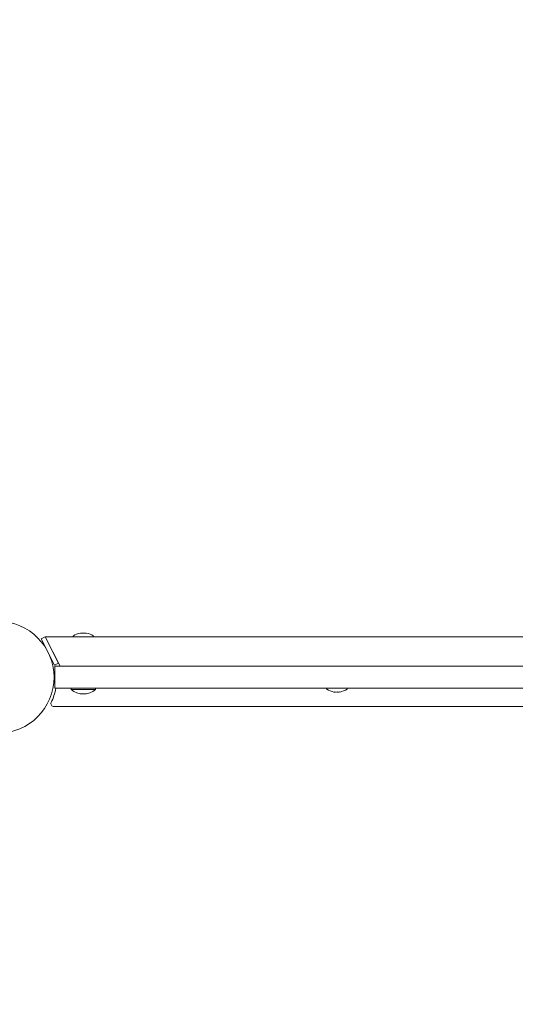
# Model space of a CAD drawing. Units: millimetres. Extents: x 519 to 18319, y 505 to 24894.
# Drawn here: x 7338 to 7675, y 9319 to 9989 of the extents above; entities that cross this region are included whole.
import ezdxf

# ---------------------------------------------------------------- set-up
doc = ezdxf.new("R2010")
doc.units = ezdxf.units.MM
doc.layers.add('Widoczne (ISO)', color=7, linetype='Continuous', lineweight=15)
doc.layers.add('wymiary 100', color=5, linetype='Continuous')
doc.layers.add('wymiary 100 strefy', color=5, linetype='Continuous')
doc.styles.get("Standard").update_dxf_attribs({"font": 'arial.ttf'})
doc.dimstyles.new('FK_rzuty 100_m$0', dxfattribs={"dimscale": 100, "dimtxt": 2.5, "dimasz": 2.5, "dimexe": 1.25, "dimexo": 0.625, "dimtad": 1, "dimlfac": 0.001, "dimrnd": 0.01, "dimzin": 1, "dimdsep": 46, "dimtxsty": 'Standard', "dimblk": 'OBLIQUE', "dimblk1": 'ARCHTICK', "dimblk2": 'OBLIQUE', "dimcen": 2.5, "dimadec": 0, "dimazin": 0, "dimtfac": 1, "dimtmove": 0, "dimatfit": 3, "dimfxl": 1, "dimarcsym": 0})
doc.dimstyles.new('FK_rzuty 100_STREFY', dxfattribs={"dimscale": 100, "dimtxt": 4, "dimasz": 2.5, "dimexe": 1.25, "dimexo": 0.625, "dimgap": 1, "dimtad": 1, "dimdec": 1, "dimlfac": 0.001, "dimrnd": 0.01, "dimzin": 1, "dimdsep": 46, "dimtxsty": 'Standard', "dimblk": 'OBLIQUE', "dimcen": 2.5, "dimadec": 0, "dimazin": 0, "dimtfac": 1, "dimtdec": 1, "dimtmove": 0, "dimatfit": 3, "dimfxl": 1, "dimarcsym": 0})

# ---------------------------------------------------------------- blocks, each defined once
blk = doc.blocks.new('_Oblique')
at = {"color": 0, "linetype": 'ByBlock', "lineweight": -2}
blk.add_line((-0.5, -0.5), (0.5, 0.5), dxfattribs=at)
blk = doc.blocks.new('*D10')
at = {"layer": 'Defpoints', "color": 0, "transparency": 16777216}
for p in [(13815.33, 10335.55), (5583.25, 8473.57), (13815.33, 2188.19)]:
    blk.add_point(p, dxfattribs=at)
at = {"layer": 'wymiary 100', "color": 0, "linetype": 'ByBlock', "lineweight": -2, "transparency": 16777216}
for p, q in [((13815.33, 10273.05), (13815.33, 2063.19)), ((5583.25, 8411.07), (5583.25, 2063.19)), ((5583.25, 2188.19), (13815.33, 2188.19))]:
    blk.add_line(p, q, dxfattribs=at)
at = {"layer": 'wymiary 100', "color": 0, "lineweight": -2, "transparency": 16777216, "xscale": 250, "yscale": 250, "zscale": 250, "rotation": 180}
blk.add_blockref('_Oblique', (5583.25, 2188.19), dxfattribs=at)
at = {"layer": 'wymiary 100', "color": 0, "lineweight": -2, "transparency": 16777216, "xscale": 250, "yscale": 250, "zscale": 250}
blk.add_blockref('_Oblique', (13815.33, 2188.19), dxfattribs=at)
at = {"layer": 'wymiary 100', "color": 0, "transparency": 16777216, "insert": (9699.29, 2378.42), "char_height": 250, "attachment_point": 5}
blk.add_mtext('8.23', dxfattribs=at)
blk = doc.blocks.new('_ArchTick')
at = {"color": 0, "linetype": 'ByBlock', "const_width": 0.15}
blk.add_lwpolyline([(-0.5, -0.5), (0.5, 0.5)], dxfattribs=at)
blk = doc.blocks.new('*D11')
at = {"layer": 'Defpoints', "color": 0, "transparency": 16777216}
for p in [(15315.33, 10985.55), (4173.09, 9138.55), (15315.33, 1449.61)]:
    blk.add_point(p, dxfattribs=at)
at = {"layer": 'wymiary 100 strefy', "color": 0, "lineweight": -2, "transparency": 16777216}
for p, q in [((15315.33, 10923.05), (15315.33, 1324.61)), ((4173.09, 9076.05), (4173.09, 1324.61)), ((4173.09, 1449.61), (15315.33, 1449.61))]:
    blk.add_line(p, q, dxfattribs=at)
at = {"layer": 'wymiary 100 strefy', "color": 0, "lineweight": -2, "transparency": 16777216, "xscale": 200, "yscale": 200, "zscale": 200, "rotation": 180}
blk.add_blockref('_Oblique', (4173.09, 1449.61), dxfattribs=at)
at = {"layer": 'wymiary 100 strefy', "color": 0, "lineweight": -2, "transparency": 16777216, "xscale": 200, "yscale": 200, "zscale": 200}
blk.add_blockref('_Oblique', (15315.33, 1449.61), dxfattribs=at)
at = {"layer": 'wymiary 100 strefy', "color": 0, "transparency": 16777216, "insert": (9744.21, 1702.79), "char_height": 300, "attachment_point": 5}
blk.add_mtext('11.10 m', dxfattribs=at)

msp = doc.modelspace()

# ---------------------------------------------------------------- linework, layer by layer
at = {"layer": 'Widoczne (ISO)'}
for p, q in [((7352.525, 9567.687), (7355.198, 9569.049)), ((7355.198, 9569.049), (7365.388, 9549.049)), ((8076.89, 9569.049), (7355.198, 9569.049)), ((7355.198, 9569.049), (7364.278, 9551.228)), ((7374.138, 9569.149), (7374.138, 9569.497)), ((7379.138, 9571.634), (7379.138, 9571.578)), ((7383.138, 9571.578), (7383.138, 9571.634)), ((7388.138, 9569.149), (7388.138, 9569.497)), ((7361.605, 9549.867), (7352.525, 9567.687)), ((7355.249, 9562.341), (7355.066, 9562.247)), ((7358.881, 9555.213), (7358.688, 9555.114)), ((7364.278, 9551.228), (7361.605, 9549.867)), ((7361.638, 9549.049), (7366.641, 9549.049)), ((7361.638, 9549.049), (7361.638, 9534.049)), ((7421.366, 9549.049), (7366.641, 9549.049)), ((7421.366, 9549.049), (7476.138, 9549.049)), ((7476.138, 9549.049), (7976.138, 9549.049)), ((7361.188, 9541.549), (7361.638, 9541.549)), ((7366.641, 9534.049), (7361.638, 9534.049)), ((7421.366, 9534.049), (7366.641, 9534.049)), ((7372.863, 9533.267), (7372.863, 9534.049)), ((7389.413, 9533.267), (7372.863, 9533.267)), ((7389.413, 9533.267), (7389.413, 9534.049)), ((7421.366, 9534.049), (7476.138, 9534.049)), ((7476.138, 9534.049), (7976.138, 9534.049)), ((7546.638, 9533.949), (7546.638, 9533.6)), ((7560.638, 9533.949), (7560.638, 9533.6)), ((7361.086, 9521.549), (8091.191, 9521.549))]:
    msp.add_line(p, q, dxfattribs=at)
msp.add_circle((7323.138, 9541.549), 38.05, dxfattribs=at)
for centre, radius, start, end in [((7374.238, 9569.497), 0.1, 125.438723, 180), ((7374.238, 9569.149), 0.1, 180, 270), ((7381.138, 9559.802), 12, 99.594068, 125.438723), ((7381.138, 9559.802), 12, 54.561277, 80.405932), ((7388.038, 9569.149), 0.1, 270, 0), ((7388.038, 9569.497), 0.1, 0, 54.561277), ((7323.138, 9541.549), 40, 334.623066, 349.193077), ((7381.138, 9542.769), 12.6, 228.947824, 311.052176), ((7546.738, 9533.949), 0.1, 90, 180), ((7546.738, 9533.6), 0.1, 180, 234.561277), ((7553.638, 9543.295), 12, 234.561277, 260.372832), ((7553.638, 9543.295), 12, 279.627168, 305.438723), ((7560.538, 9533.949), 0.1, 0, 90), ((7560.538, 9533.6), 0.1, 305.438723, 0), ((7361.086, 9523.549), 2, 154.623066, 270)]:
    msp.add_arc(centre, radius, start, end, dxfattribs=at)
for centre, major_axis, ratio, start_param, end_param in [((7380.138, 9559.802), (0, 11.832), 0.8660254, 6.1854397, 6.3809309), ((7382.138, 9559.802), (0, 11.832), 0.8660254, 6.1854397, 6.3809309), ((7551.645, 9543.295), (0, -11.832), 0.0824633, 6.2691984, 6.3809309), ((7552.499, 9543.295), (0, -11.832), 0.8218441, 6.2033088, 6.2971722), ((7552.785, 9543.295), (0, -11.832), 0.9043075, 6.1854397, 6.3809309), ((7554.492, 9543.295), (0, -11.832), 0.9043075, 6.2033088, 6.2971722), ((7554.778, 9543.295), (0, -11.832), 0.8218441, 6.1854397, 6.3809309), ((7555.631, 9543.295), (0, -11.832), 0.0824633, 6.2033088, 6.3809309)]:
    msp.add_ellipse(centre, major_axis=major_axis, ratio=ratio, start_param=start_param, end_param=end_param, dxfattribs=at)

# ---------------------------------------------------------------- dimensions: what is measured, and where the dimension line sits
at = {"layer": 'wymiary 100'}
dim = msp.add_linear_dim(base=(13815.329, 2188.191), p1=(5583.246, 8473.574), p2=(13815.329, 10335.549), dimstyle='FK_rzuty 100_m$0', override={"dimarcsym": 1}, dxfattribs=at)
dim.commit()
dim.dimension.update_dxf_attribs({"geometry": '*D10', "text_midpoint": (9699.287, 2378.42)})
at = {"layer": 'wymiary 100 strefy'}
dim = msp.add_linear_dim(base=(15315.329, 1449.615), p1=(4173.088, 9138.549), p2=(15315.329, 10985.549), dimstyle='FK_rzuty 100_STREFY', override={"dimtxt": 3, "dimasz": 2, "dimdec": 2, "dimrnd": 0.1, "dimpost": ' m'}, dxfattribs=at)
dim.commit()
dim.dimension.update_dxf_attribs({"geometry": '*D11', "text_midpoint": (9744.209, 1449.615), "dimtype": 160})

doc.saveas('drawing.dxf')
